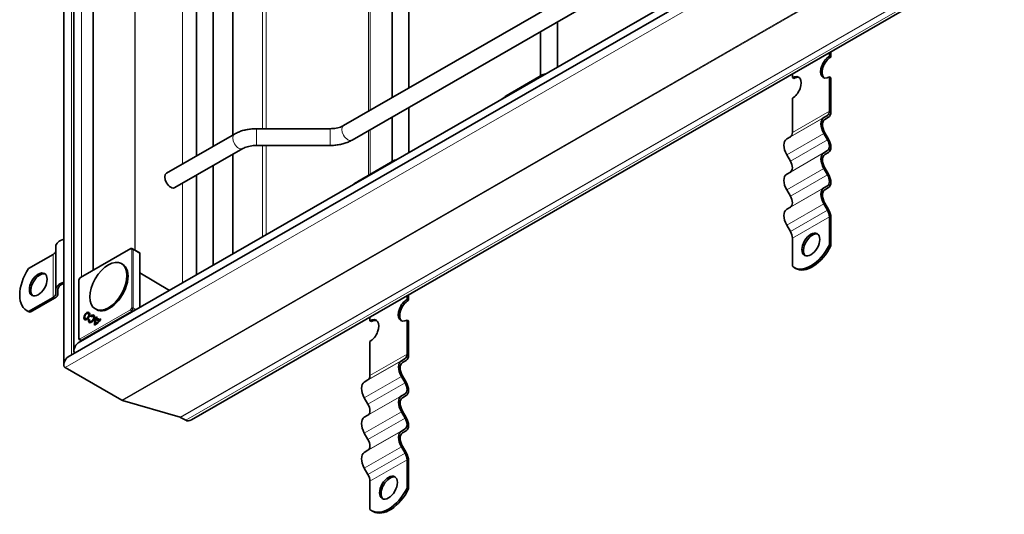
# Model space of a CAD drawing. Units: millimetres. Extents: x 0 to 1782, y 0 to 1260.
# Drawn here: x 1149 to 1290, y 911 to 982 of the extents above; entities that cross this region are included whole.
import ezdxf

# ---------------------------------------------------------------- set-up
doc = ezdxf.new("R2010")
doc.units = ezdxf.units.MM
doc.header["$LTSCALE"] = 3
doc.layers.add('Viditelná (ISO)', color=7, linetype='Continuous', lineweight=35)
doc.layers.add('Viditelná tenká (ISO)', color=7, linetype='Continuous', lineweight=9)

msp = doc.modelspace()

# ---------------------------------------------------------------- linework, layer by layer
at = {"layer": 'Viditelná (ISO)'}
for p, q in [((1155.799, 1069.67), (1155.799, 932.722)), ((1157.242, 1068.834), (1157.242, 934.731)), ((1159.993, 1059.516), (1159.993, 946.216)), ((1195.794, 966.906), (1271.114, 1010.28)), ((1196.992, 964.827), (1264.666, 1003.797)), ((1156.431, 933.814), (1273.618, 1001.297)), ((1157.873, 935.823), (1272.599, 1001.889)), ((1205.13, 994.039), (1205.13, 972.282)), ((1202.73, 992.657), (1202.73, 970.9)), ((1174.063, 924.843), (1290.225, 991.736)), ((1179.954, 965.559), (1179.954, 987.316)), ((1177.167, 985.711), (1177.167, 963.954)), ((1174.767, 984.328), (1174.767, 962.572)), ((1226.343, 975.252), (1226.343, 981.729)), ((1223.943, 973.987), (1223.943, 980.347)), ((1265.232, 976.81), (1265.232, 977.343)), ((1265.232, 976.81), (1265.444, 976.687)), ((1265.444, 977.466), (1265.444, 976.687)), ((1219.025, 971.134), (1224.284, 974.185)), ((1259.929, 973.756), (1259.929, 974.289)), ((1260.141, 973.634), (1259.929, 973.756)), ((1265.444, 973.744), (1265.232, 973.866)), ((1265.232, 968.966), (1265.232, 973.866)), ((1265.444, 973.744), (1265.444, 968.844)), ((1259.929, 965.912), (1259.929, 970.813)), ((1205.13, 969.513), (1205.13, 963.036)), ((1264.427, 968.042), (1264.952, 968.346)), ((1202.73, 968.131), (1202.73, 961.772)), ((1265.102, 968.086), (1264.577, 967.782)), ((1170.489, 960.108), (1180.185, 965.692)), ((1183.33, 966.459), (1193.847, 966.459)), ((1264.952, 964.878), (1264.427, 965.787)), ((1264.577, 965.874), (1265.102, 964.965)), ((1183.33, 964.059), (1193.847, 964.059)), ((1259.124, 964.988), (1259.649, 965.292)), ((1171.687, 958.028), (1181.383, 963.612)), ((1179.954, 948.539), (1179.954, 962.789)), ((1259.649, 961.824), (1259.124, 962.733)), ((1264.427, 963.012), (1264.952, 963.317)), ((1265.102, 963.057), (1264.577, 962.752)), ((1203.071, 961.969), (1197.812, 958.918)), ((1174.767, 959.802), (1174.767, 945.551)), ((1177.167, 961.184), (1177.167, 946.933)), ((1259.124, 959.958), (1259.649, 960.263)), ((1264.952, 959.848), (1264.427, 960.758)), ((1264.577, 960.845), (1265.102, 959.935)), ((1259.649, 956.794), (1259.124, 957.704)), ((1264.427, 957.983), (1264.952, 958.287)), ((1265.102, 958.028), (1264.577, 957.723)), ((1264.952, 954.819), (1264.427, 955.728)), ((1264.577, 955.815), (1265.102, 954.906)), ((1259.124, 954.929), (1259.649, 955.233)), ((1265.232, 949.834), (1265.232, 953.877)), ((1265.444, 953.755), (1265.444, 949.711)), ((1259.649, 951.765), (1259.124, 952.674)), ((1259.929, 946.78), (1259.929, 950.823)), ((1154.661, 949.626), (1154.661, 943.494)), ((1158.168, 945.164), (1165.381, 949.319)), ((1166.493, 948.784), (1165.529, 949.32)), ((1166.644, 948.696), (1166.494, 948.783)), ((1166.675, 948.627), (1166.675, 940.892)), ((1265.232, 949.834), (1265.444, 949.711)), ((1150.768, 946.458), (1154.266, 948.472)), ((1164.198, 947.089), (1164.05, 947.174)), ((1170.92, 943.336), (1166.675, 945.841)), ((1260.397, 946.474), (1260.185, 946.597)), ((1157.942, 936.434), (1157.942, 944.775)), ((1157.962, 944.85), (1158.112, 945.109)), ((1154.661, 942.89), (1154.661, 943.494)), ((1154.961, 943.494), (1154.961, 942.89)), ((1150.768, 940.326), (1154.266, 942.34)), ((1154.478, 942.218), (1150.98, 940.204)), ((1204.859, 942.043), (1204.859, 942.577)), ((1204.859, 942.043), (1205.071, 941.921)), ((1205.071, 942.699), (1205.071, 941.921)), ((1150.704, 940.33), (1150.491, 940.452)), ((1150.768, 940.326), (1150.98, 940.204)), ((1160.455, 940.589), (1160.307, 940.675)), ((1158.874, 939.302), (1158.979, 939.24)), ((1159.296, 940.035), (1159.402, 939.975)), ((1159.342, 939.158), (1159.471, 939.192)), ((1159.342, 939.158), (1159.449, 939.096)), ((1159.462, 939.099), (1159.449, 939.096)), ((1159.549, 938.91), (1159.654, 938.848)), ((1159.649, 939.694), (1159.756, 939.633)), ((1159.684, 939.565), (1159.649, 939.694)), ((1159.756, 939.633), (1159.76, 939.621)), ((1159.971, 939.643), (1160.077, 939.583)), ((1160.428, 939.191), (1160.534, 939.132)), ((1160.799, 938.976), (1160.428, 939.191)), ((1160.487, 939.57), (1160.581, 939.516)), ((1160.487, 939.57), (1160.581, 939.515)), ((1160.506, 939.364), (1160.917, 939.125)), ((1160.506, 939.364), (1160.611, 939.302)), ((1160.898, 938.92), (1160.534, 939.132)), ((1161.008, 939.072), (1160.611, 939.302)), ((1160.799, 938.976), (1160.898, 938.92)), ((1160.917, 939.125), (1161.008, 939.072)), ((1161.004, 939.27), (1161.098, 939.216)), ((1161.004, 939.27), (1161.097, 939.215)), ((1199.556, 938.989), (1199.556, 939.523)), ((1199.768, 938.867), (1199.556, 938.989)), ((1205.071, 938.978), (1204.859, 939.1)), ((1204.859, 934.199), (1204.859, 939.1)), ((1205.071, 938.978), (1205.071, 934.077)), ((1158.016, 936.305), (1158.357, 936.101)), ((1199.556, 931.145), (1199.556, 936.046)), ((1204.055, 933.275), (1204.58, 933.58)), ((1204.73, 933.32), (1204.205, 933.015)), ((1155.984, 932.315), (1164.07, 927.658)), ((1155.984, 932.315), (1164.07, 927.658)), ((1198.751, 930.221), (1199.276, 930.526)), ((1204.58, 930.111), (1204.055, 931.021)), ((1204.205, 931.108), (1204.73, 930.198)), ((1172.424, 925.206), (1164.197, 927.604)), ((1164.197, 927.604), (1172.424, 925.206)), ((1199.276, 927.057), (1198.751, 927.967)), ((1204.055, 928.246), (1204.58, 928.55)), ((1204.73, 928.291), (1204.205, 927.986)), ((1204.205, 926.078), (1204.73, 925.169)), ((1173.217, 924.759), (1172.488, 925.179)), ((1172.488, 925.179), (1173.217, 924.759)), ((1198.751, 925.192), (1199.276, 925.497)), ((1204.58, 925.082), (1204.055, 925.991)), ((1204.055, 923.216), (1204.58, 923.521)), ((1204.73, 923.261), (1204.205, 922.957)), ((1199.276, 922.028), (1198.751, 922.937)), ((1198.751, 920.162), (1199.276, 920.467)), ((1204.58, 920.053), (1204.055, 920.962)), ((1204.205, 921.049), (1204.73, 920.14)), ((1204.859, 915.067), (1204.859, 919.111)), ((1205.071, 918.989), (1205.071, 914.945)), ((1199.276, 916.999), (1198.751, 917.908)), ((1199.556, 912.013), (1199.556, 916.057)), ((1204.859, 915.067), (1205.071, 914.945)), ((1200.024, 911.708), (1199.812, 911.83))]:
    msp.add_line(p, q, dxfattribs=at)
for centre, start, end in [((1165.456, 949.189), 60.93053, 119.93599), ((1158.092, 944.775), 149.99996, 180), ((1158.242, 945.034), 119.93599, 149.99996), ((1158.092, 936.434), 180, 239.19746)]:
    msp.add_arc(centre, 0.15, start, end, dxfattribs=at)
for centre, major_axis, ratio, start_param, end_param in [((1265.232, 975.338), (-0.898, -1.56), 0.5780931, 3.9250571, 7.0666498), ((1265.444, 975.216), (-0.898, -1.56), 0.5780931, 3.9250571, 6.1652885), ((1259.929, 972.284), (0.898, 1.56), 0.5780931, 3.9250571, 7.0666498), ((1260.141, 972.162), (0.898, 1.56), 0.5780931, 0.1178968, 0.7834645), ((1264.277, 969.515), (0.674, -1.17), 0.5780931, 0.0019337, 0.7873319), ((1264.277, 969.515), (0.823, -1.43), 0.5780931, 0.0019337, 0.7873319), ((1265.402, 966.353), (-0.973, 1.69), 0.5780931, 0.0019337, 1.57273), ((1265.402, 966.353), (-0.823, 1.43), 0.5780931, 0.0019337, 1.57273), ((1258.974, 966.461), (0.674, -1.17), 0.5780931, 0.0019337, 0.7873319), ((1260.099, 963.299), (-0.973, 1.69), 0.5780931, 0.0019337, 1.57273), ((1264.277, 964.486), (0.674, -1.17), 0.5780931, 0.0019337, 1.57273), ((1264.277, 964.486), (0.823, -1.43), 0.5780931, 0.0019337, 1.57273), ((1265.402, 961.323), (-0.973, 1.69), 0.5780931, 0.0019337, 1.57273), ((1265.402, 961.323), (-0.823, 1.43), 0.5780931, 0.0019337, 1.57273), ((1258.974, 961.432), (0.674, -1.17), 0.5780931, 0.0019337, 1.57273), ((1171.088, 959.068), (0.599, -1.04), 0.5780931, 3.1415927, 6.2831853), ((1260.099, 958.269), (-0.973, 1.69), 0.5780931, 0.0019337, 1.57273), ((1264.277, 959.457), (0.674, -1.17), 0.5780931, 0.0019337, 1.57273), ((1264.277, 959.457), (0.823, -1.43), 0.5780931, 0.0019337, 1.57273), ((1265.402, 956.294), (-0.973, 1.69), 0.5780931, 0.0019337, 1.57273), ((1265.402, 956.294), (-0.823, 1.43), 0.5780931, 0.0019337, 1.57273), ((1258.974, 956.403), (0.674, -1.17), 0.5780931, 0.0019337, 1.57273), ((1260.099, 953.24), (-0.973, 1.69), 0.5780931, 0.0019337, 1.57273), ((1264.277, 954.427), (-0.674, 1.17), 0.5780931, 3.9289245, 4.7143227), ((1264.277, 954.427), (0.823, -1.43), 0.5780931, 0.7873319, 1.57273), ((1258.974, 951.373), (-0.674, 1.17), 0.5780931, 3.9289245, 4.7143227), ((1262.792, 949.776), (0.898, 1.56), 0.5780931, 0.1178968, 3.0236958), ((1156.611, 949.626), (-1.95, 0), 0.5758617, 5.1416901, 6.2831853), ((1153.311, 949.021), (1.35, 0), 0.5758617, 5.4977871, 6.2831853), ((1166.419, 948.653), (0.075, 0.13), 0.5780491, 6.2812519, 6.2919281), ((1166.569, 948.566), (0.075, 0.13), 0.5780491, 5.4958918, 6.2812519), ((1262.58, 950.756), (-2.395, -4.16), 0.5780931, 6.1699839, 7.9633156), ((1262.792, 950.634), (-2.395, -4.16), 0.5780931, 0, 1.6801303), ((1152.887, 944.612), (-2.395, -4.16), 0.5780931, 4.5991876, 6.3925193), ((1152.356, 944.062), (0.898, 1.56), 0.5780931, 0.1178968, 3.0236958), ((1162.327, 943.839), (-1.871, -3.25), 0.5780931, 0, 3.1415927), ((1156.611, 943.494), (-1.95, 0), 0.5758617, 5.1416901, 6.2831853), ((1156.611, 943.494), (-1.65, 0), 0.5758617, 5.2266764, 6.2831853), ((1153.311, 942.89), (1.35, 0), 0.5758617, 5.4977871, 6.2831853), ((1153.311, 942.89), (1.65, 0), 0.5758617, 5.4977871, 6.2831853), ((1204.859, 940.572), (-0.898, -1.56), 0.5780931, 3.9250571, 7.0666498), ((1205.071, 940.45), (-0.898, -1.56), 0.5780931, 3.9250571, 6.1652885), ((1153.099, 944.49), (-2.395, -4.16), 0.5780931, 0, 0.1093339), ((1159.192, 939.606), (0.304, 0.528), 0.5780931, 0.1682861, 1.1686705), ((1159.192, 939.606), (-0.304, -0.528), 0.5780931, 5.1145148, 6.1148992), ((1159.192, 939.606), (-0.212, -0.368), 0.5780931, 6.2770025, 7.2549337), ((1159.761, 939.276), (0.305, 0.529), 0.5780931, 2.1052183, 7.3284492), ((1159.192, 939.606), (0.212, 0.368), 0.5780931, 5.3114369, 6.2893681), ((1159.867, 939.215), (-0.304, -0.528), 0.5780931, 5.2489862, 6.1148992), ((1159.761, 939.276), (-0.211, -0.366), 0.5780931, 5.2524812, 10.4700418), ((1159.867, 939.215), (-0.212, -0.368), 0.5780931, 6.2770025, 7.2549337), ((1159.867, 939.215), (0.304, 0.528), 0.5780931, 0.1682861, 1.0431162), ((1159.867, 939.215), (0.212, 0.368), 0.5780931, 5.3114369, 6.2893681), ((1161.242, 939.14), (0.75, 1.303), 0.5780931, 1.5732715, 2.5039477), ((1160.349, 939.658), (-0.75, -1.303), 0.5780931, 0.6337776, 1.5644537), ((1161.348, 939.079), (-0.75, -1.302), 0.5780931, 5.1697506, 5.5551938), ((1161.242, 939.14), (-0.657, -1.14), 0.5780931, 4.9908577, 5.5354356), ((1160.349, 939.658), (0.657, 1.14), 0.5780931, 3.885475, 4.4300529), ((1160.455, 939.597), (0.657, 1.141), 0.5780931, 3.8845571, 4.1839386), ((1161.348, 939.079), (-0.75, -1.302), 0.5780931, 4.82784, 4.9554302), ((1161.27, 939.19), (-0.657, -1.14), 0.5780931, 4.7592241, 4.8884709), ((1160.321, 939.608), (0.657, 1.141), 0.5780931, 4.6205398, 4.748949), ((1199.556, 937.518), (0.898, 1.56), 0.5780931, 3.9250571, 7.0666498), ((1199.768, 937.396), (0.898, 1.56), 0.5780931, 0.1178968, 0.7834645), ((1157.872, 935.095), (0.446, 0.771), 0.5769785, 0.7844313, 3.0248228), ((1157.872, 935.095), (0.446, 0.771), 0.5769785, 0.7844313, 3.0248228), ((1156.429, 933.086), (0.446, 0.771), 0.5769785, 0.7844313, 3.1425595), ((1156.429, 933.086), (0.446, 0.771), 0.5769785, 0.7844313, 3.1425595), ((1205.03, 931.586), (-0.973, 1.69), 0.5780931, 0.0019337, 1.57273), ((1203.905, 934.749), (0.674, -1.17), 0.5780931, 0.0019337, 0.7873319), ((1203.905, 934.749), (0.823, -1.43), 0.5780931, 0.0019337, 0.7873319), ((1205.03, 931.586), (-0.823, 1.43), 0.5780931, 0.0019337, 1.57273), ((1198.601, 931.695), (0.674, -1.17), 0.5780931, 0.0019337, 0.7873319), ((1199.726, 928.532), (-0.973, 1.69), 0.5780931, 0.0019337, 1.57273), ((1203.905, 929.72), (0.674, -1.17), 0.5780931, 0.0019337, 1.57273), ((1203.905, 929.72), (0.823, -1.43), 0.5780931, 0.0019337, 1.57273), ((1164.919, 929.128), (-0.849, -1.469), 0.5769785, 0.0009669, 0.1405932), ((1164.919, 929.128), (-0.849, -1.469), 0.5769785, 0.0009669, 0.1405932), ((1205.03, 926.557), (-0.973, 1.69), 0.5780931, 0.0019337, 1.57273), ((1205.03, 926.557), (-0.823, 1.43), 0.5780931, 0.0019337, 1.57273), ((1198.601, 926.666), (0.674, -1.17), 0.5780931, 0.0019337, 1.57273), ((1172.063, 924.444), (0.425, 0.735), 0.5769785, 0.0009669, 0.1405932), ((1172.063, 924.444), (0.425, 0.735), 0.5769785, 0.0009669, 0.1405932), ((1174.066, 926.229), (-0.849, -1.469), 0.5769785, 0.0009669, 0.7844313), ((1174.066, 926.229), (-0.849, -1.469), 0.5769785, 0.0009669, 0.7844313), ((1199.726, 923.503), (-0.973, 1.69), 0.5780931, 0.0019337, 1.57273), ((1203.905, 924.69), (0.674, -1.17), 0.5780931, 0.0019337, 1.57273), ((1203.905, 924.69), (0.823, -1.43), 0.5780931, 0.0019337, 1.57273), ((1205.03, 921.528), (-0.973, 1.69), 0.5780931, 0.0019337, 1.57273), ((1198.601, 921.636), (0.674, -1.17), 0.5780931, 0.0019337, 1.57273), ((1205.03, 921.528), (-0.823, 1.43), 0.5780931, 0.0019337, 1.57273), ((1199.726, 918.474), (-0.973, 1.69), 0.5780931, 0.0019337, 1.57273), ((1203.905, 919.661), (-0.674, 1.17), 0.5780931, 3.9289245, 4.7143227), ((1203.905, 919.661), (0.823, -1.43), 0.5780931, 0.7873319, 1.57273), ((1198.601, 916.607), (-0.674, 1.17), 0.5780931, 3.9289245, 4.7143227), ((1202.42, 915.009), (0.898, 1.56), 0.5780931, 0.1178968, 3.0236958), ((1202.207, 915.99), (-2.395, -4.16), 0.5780931, 6.1699839, 7.9633156), ((1202.42, 915.868), (-2.395, -4.16), 0.5780931, 0, 1.6801303)]:
    msp.add_ellipse(centre, major_axis=major_axis, ratio=ratio, start_param=start_param, end_param=end_param, dxfattribs=at)
for centre, major_axis in [((1262.58, 949.898), (0.898, 1.56)), ((1162.178, 943.925), (1.871, 3.25)), ((1152.144, 944.184), (-0.898, -1.56)), ((1159.086, 939.667), (0.305, 0.529)), ((1159.086, 939.667), (0.211, 0.366)), ((1202.207, 915.131), (0.898, 1.56))]:
    msp.add_ellipse(centre, major_axis=major_axis, ratio=0.5780931, dxfattribs=at)
for points in [[(1218.449, 970.706), (1218.624, 970.869), (1218.818, 971.013), (1219.025, 971.134)], [(1197.812, 958.918), (1197.605, 958.797), (1197.411, 958.653), (1197.235, 958.49)], [(1160.313, 938.562), (1160.348, 938.541), (1160.383, 938.52), (1160.418, 938.499)]]:
    msp.add_open_spline(points, degree=3, dxfattribs=at)
for points, knots in [([(1193.847, 966.459), (1194, 966.459), (1194.152, 966.466), (1194.451, 966.493), (1194.598, 966.514), (1194.88, 966.567), (1195.016, 966.599), (1195.272, 966.674), (1195.391, 966.717), (1195.609, 966.808), (1195.708, 966.857), (1195.794, 966.906)], [5.49778714, 5.49778714, 5.49778714, 5.49778714, 5.65486678, 5.65486678, 5.81194641, 5.81194641, 5.96902604, 5.96902604, 6.12610567, 6.12610567, 6.28318531, 6.28318531, 6.28318531, 6.28318531]), ([(1180.185, 965.692), (1180.366, 965.796), (1180.555, 965.888), (1180.946, 966.052), (1181.149, 966.124), (1181.566, 966.246), (1181.779, 966.297), (1182.214, 966.378), (1182.435, 966.408), (1182.88, 966.449), (1183.105, 966.459), (1183.33, 966.459)], [3.14159265, 3.14159265, 3.14159265, 3.14159265, 3.29867229, 3.29867229, 3.45575192, 3.45575192, 3.61283155, 3.61283155, 3.76991118, 3.76991118, 3.92699082, 3.92699082, 3.92699082, 3.92699082]), ([(1181.383, 963.612), (1181.469, 963.662), (1181.568, 963.711), (1181.786, 963.802), (1181.906, 963.844), (1182.161, 963.919), (1182.297, 963.952), (1182.579, 964.005), (1182.726, 964.025), (1183.025, 964.052), (1183.177, 964.059), (1183.33, 964.059)], [3.14159265, 3.14159265, 3.14159265, 3.14159265, 3.29867229, 3.29867229, 3.45575192, 3.45575192, 3.61283155, 3.61283155, 3.76991118, 3.76991118, 3.92699082, 3.92699082, 3.92699082, 3.92699082]), ([(1193.847, 964.059), (1194.072, 964.059), (1194.297, 964.069), (1194.742, 964.11), (1194.963, 964.14), (1195.398, 964.222), (1195.611, 964.273), (1196.028, 964.395), (1196.231, 964.466), (1196.623, 964.63), (1196.811, 964.723), (1196.992, 964.827)], [5.49778714, 5.49778714, 5.49778714, 5.49778714, 5.65486678, 5.65486678, 5.81194641, 5.81194641, 5.96902604, 5.96902604, 6.12610567, 6.12610567, 6.28318531, 6.28318531, 6.28318531, 6.28318531])]:
    msp.add_open_spline(points, degree=3, knots=knots, dxfattribs=at)
at = {"layer": 'Viditelná tenká (ISO)'}
for p, q in [((1156.875, 1069.047), (1156.875, 934.07)), ((1158.317, 1059.517), (1158.317, 945.251)), ((1165.948, 1059.336), (1165.948, 949.087)), ((1166.007, 1059.303), (1166.007, 949.054)), ((1274.693, 1000.675), (1155.984, 932.315)), ((1282.78, 996.018), (1164.07, 927.658)), ((1282.889, 995.955), (1164.197, 927.604)), ((1289.089, 992.389), (1172.424, 925.206)), ((1289.144, 992.357), (1172.488, 925.179)), ((1289.874, 991.937), (1173.217, 924.759)), ((1199.596, 990.853), (1199.596, 969.096)), ((1199.337, 968.947), (1199.337, 990.703)), ((1184.193, 966.459), (1184.193, 988.586)), ((1184.711, 988.586), (1184.711, 966.459)), ((1172.784, 983.186), (1172.784, 961.43)), ((1259.649, 965.292), (1264.952, 968.346)), ((1259.929, 965.912), (1265.232, 968.966)), ((1259.124, 964.988), (1264.427, 968.042)), ((1183.33, 966.459), (1183.33, 964.059)), ((1193.847, 966.459), (1193.847, 964.059)), ((1199.337, 959.803), (1199.337, 966.177)), ((1199.596, 966.326), (1199.596, 959.953)), ((1259.124, 962.733), (1264.427, 965.787)), ((1184.193, 950.979), (1184.193, 964.059)), ((1184.711, 964.059), (1184.711, 951.278)), ((1259.649, 961.824), (1264.952, 964.878)), ((1259.124, 959.958), (1264.427, 963.012)), ((1259.649, 960.263), (1264.952, 963.317)), ((1259.124, 957.704), (1264.427, 960.758)), ((1259.649, 956.794), (1264.952, 959.848)), ((1172.784, 958.66), (1172.784, 944.409)), ((1259.124, 954.929), (1264.427, 957.983)), ((1259.649, 955.233), (1264.952, 958.287)), ((1259.124, 952.674), (1264.427, 955.728)), ((1259.649, 951.765), (1264.952, 954.819)), ((1259.929, 950.823), (1265.232, 953.877)), ((1158.136, 945.095), (1165.35, 949.25)), ((1165.35, 949.25), (1165.5, 949.163)), ((1165.5, 949.163), (1165.5, 940.822)), ((1165.53, 949.319), (1166.494, 948.783)), ((1165.68, 949.232), (1165.53, 949.319)), ((1166.644, 948.696), (1165.68, 949.232)), ((1165.711, 940.822), (1165.711, 949.163)), ((1165.711, 949.163), (1166.675, 948.627)), ((1154.266, 948.472), (1154.266, 942.34)), ((1157.986, 944.836), (1158.136, 945.095)), ((1157.986, 936.495), (1157.986, 944.836)), ((1165.35, 940.562), (1158.136, 936.408)), ((1158.241, 936.225), (1165.455, 940.379)), ((1165.5, 940.822), (1165.35, 940.562)), ((1165.455, 940.379), (1165.62, 940.284)), ((1165.53, 940.458), (1165.68, 940.718)), ((1165.726, 940.345), (1165.53, 940.458)), ((1165.68, 940.718), (1166.027, 940.518)), ((1166.133, 940.58), (1165.711, 940.822)), ((1158.136, 936.408), (1157.986, 936.495)), ((1158.357, 936.101), (1158.016, 936.305)), ((1158.016, 936.305), (1158.166, 936.218)), ((1158.166, 936.218), (1158.359, 936.103)), ((1158.403, 936.128), (1158.241, 936.225)), ((1158.317, 936.125), (1158.317, 936.079)), ((1198.751, 930.221), (1204.055, 933.275)), ((1199.276, 930.526), (1204.58, 933.58)), ((1199.556, 931.145), (1204.859, 934.199)), ((1198.751, 927.967), (1204.055, 931.021)), ((1199.276, 927.057), (1204.58, 930.111)), ((1198.751, 925.192), (1204.055, 928.246)), ((1199.276, 925.497), (1204.58, 928.55)), ((1198.751, 922.937), (1204.055, 925.991)), ((1199.276, 922.028), (1204.58, 925.082)), ((1198.751, 920.162), (1204.055, 923.216)), ((1199.276, 920.467), (1204.58, 923.521)), ((1198.751, 917.908), (1204.055, 920.962)), ((1199.276, 916.999), (1204.58, 920.053)), ((1199.556, 916.057), (1204.859, 919.111))]:
    msp.add_line(p, q, dxfattribs=at)
for centre, major_axis, ratio, start_param, end_param in [((1225.143, 973.716), (-1.2, 0), 0.5758617, 4.9717291, 5.6660816), ((1224.887, 973.147), (-0.602, 1.038), 0.8159693, 5.8630912, 6.2831853), ((1219.628, 970.096), (-0.602, 1.038), 0.8159693, 5.9071006, 6.2831853), ((1196.393, 965.866), (0.599, -1.04), 0.5780931, 3.1415927, 6.2831853), ((1180.784, 964.652), (0.599, -1.04), 0.5780931, 3.1415927, 6.2831853), ((1203.93, 961.5), (1.2, 0), 0.5758617, 1.8301364, 2.5244889), ((1203.673, 960.932), (-0.602, 1.038), 0.8159693, 5.8630912, 6.2831853), ((1198.414, 957.88), (-0.602, 1.038), 0.8159693, 5.9071006, 6.2831853), ((1165.456, 949.189), (0.075, 0.13), 0.8159693, 0.0150704, 1.5735257), ((1165.456, 949.189), (-0.075, 0.13), 0.5780931, 0, 0.7873319), ((1165.606, 949.102), (0.075, 0.13), 0.8159693, 0.0150704, 1.5735257), ((1165.606, 949.102), (0.15, 0), 0.5758617, 0.7941248, 2.3561945), ((1165.456, 949.189), (0.073, 0.131), 0.5780296, 6.2725091, 6.2831853), ((1165.606, 949.102), (0.073, 0.131), 0.5780296, 5.487149, 6.2725091), ((1158.092, 944.775), (-0.15, 0), 0.5758617, 5.4977871, 6.2831853), ((1158.092, 944.775), (-0.13, 0.075), 0.0015778, 0, 0.6163907), ((1158.242, 945.034), (-0.13, 0.075), 0.0015778, 0, 0.6163907), ((1158.242, 945.034), (-0.075, 0.13), 0.5780931, 0, 0.7873319), ((1165.456, 940.501), (-0.13, 0.075), 0.0015778, 0.6163907, 2.174846), ((1165.456, 940.501), (0.075, -0.13), 0.5780931, 3.9289245, 5.4909942), ((1165.456, 940.501), (0.075, 0.13), 0.5679795, 3.9251118, 4.7104719), ((1165.606, 940.761), (-0.15, 0), 0.5758617, 3.9357175, 5.4977871), ((1165.606, 940.761), (0.13, -0.075), 0.0015778, 3.7579833, 5.3164386), ((1165.606, 940.761), (0.075, 0.13), 0.5679795, 4.7104719, 5.495832), ((1158.092, 936.434), (-0.15, 0), 0.5758617, 5.4977871, 6.2831853), ((1158.092, 936.434), (-0.075, -0.13), 0.8159693, 4.7151184, 6.2735737), ((1158.092, 936.434), (-0.077, -0.129), 0.5780686, 0, 0.0068094), ((1158.242, 936.347), (-0.075, -0.13), 0.8159693, 4.7151184, 6.2735737), ((1158.242, 936.347), (-0.075, 0.13), 0.5780931, 0.7873319, 2.3494016), ((1158.242, 936.347), (-0.077, -0.129), 0.5780686, 0.0068094, 0.7921695)]:
    msp.add_ellipse(centre, major_axis=major_axis, ratio=ratio, start_param=start_param, end_param=end_param, dxfattribs=at)

doc.saveas('drawing.dxf')
